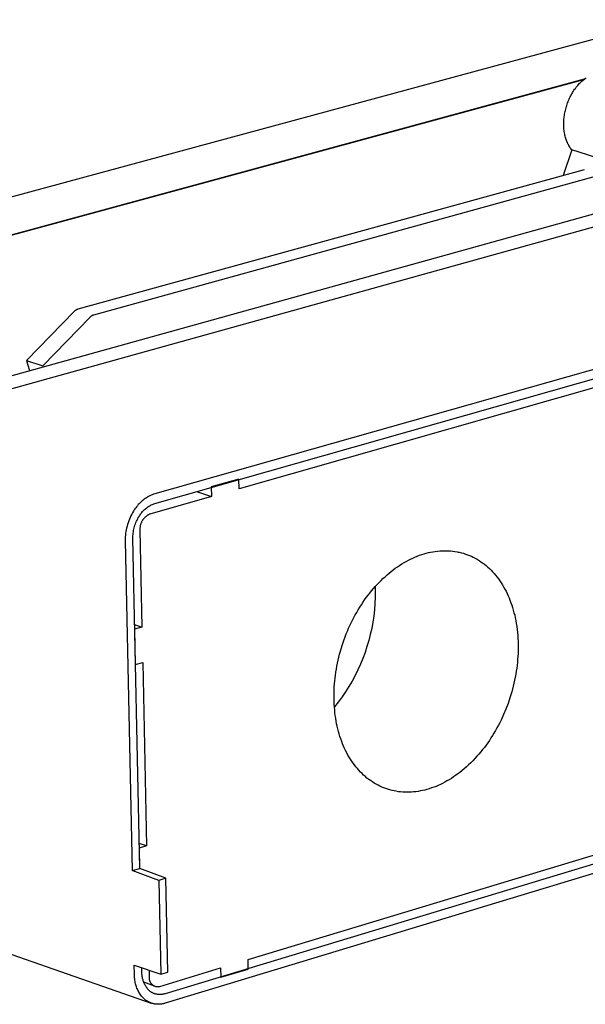
# Model space of a CAD drawing. Units: millimetres. Extents: x -432 to 309, y -1125 to 1141.
# Drawn here: x -331 to -265, y -357 to -241 of the extents above; entities that cross this region are included whole.
import ezdxf

# ---------------------------------------------------------------- set-up
doc = ezdxf.new("R2010")
doc.units = ezdxf.units.MM
doc.header["$MEASUREMENT"] = 0
doc.layers.add('Default', color=7, linetype='Continuous', true_color=0x000000)

msp = doc.modelspace()

# ---------------------------------------------------------------- linework, layer by layer
at = {"layer": 'Default', "color": 7, "true_color": 0xffffff}
for p, q in [((-181.86, -241.21), (-341.73, -285.61)), ((-261.93, -242.99), (-364.39, -270.74)), ((-181.38, -242.55), (-342.23, -287.3)), ((-265.06, -248.24), (-367.21, -276.06)), ((-264.98, -248.18), (-359.23, -273.85)), ((-265.92, -249.13), (-265.83, -249.02)), ((-265.83, -249.02), (-265.74, -248.91)), ((-265.74, -248.91), (-265.65, -248.81)), ((-265.65, -248.81), (-265.56, -248.7)), ((-265.56, -248.7), (-265.46, -248.6)), ((-265.46, -248.6), (-265.36, -248.51)), ((-265.36, -248.51), (-265.26, -248.41)), ((-265.26, -248.41), (-265.16, -248.33)), ((-265.16, -248.33), (-265.06, -248.24)), ((-265.06, -248.24), (-264.96, -248.16)), ((-264.96, -248.16), (-264.86, -248.08)), ((-264.86, -248.08), (-264.76, -248.01)), ((-266.63, -250.26), (-266.56, -250.12)), ((-266.56, -250.12), (-266.49, -249.99)), ((-266.49, -249.99), (-266.41, -249.86)), ((-266.41, -249.86), (-266.34, -249.73)), ((-266.34, -249.73), (-266.26, -249.61)), ((-266.26, -249.61), (-266.18, -249.48)), ((-266.18, -249.48), (-266.1, -249.36)), ((-266.1, -249.36), (-266.01, -249.25)), ((-266.01, -249.25), (-265.92, -249.13)), ((-154.69, -251.17), (-315.24, -296.73)), ((-267.07, -251.39), (-267.03, -251.24)), ((-267.03, -251.24), (-266.98, -251.09)), ((-266.98, -251.09), (-266.93, -250.95)), ((-266.93, -250.95), (-266.87, -250.81)), ((-266.87, -250.81), (-266.81, -250.67)), ((-266.81, -250.67), (-266.75, -250.53)), ((-266.75, -250.53), (-266.69, -250.39)), ((-266.69, -250.39), (-266.63, -250.26)), ((-315.22, -297.85), (-154.7, -252.24)), ((-267.32, -252.57), (-267.3, -252.42)), ((-267.3, -252.42), (-267.28, -252.27)), ((-267.28, -252.27), (-267.25, -252.13)), ((-267.25, -252.13), (-267.22, -251.98)), ((-267.22, -251.98), (-267.19, -251.83)), ((-267.19, -251.83), (-267.15, -251.68)), ((-267.15, -251.68), (-267.11, -251.53)), ((-267.11, -251.53), (-267.07, -251.39)), ((-267.38, -253.32), (-267.37, -253.17)), ((-267.38, -253.46), (-267.38, -253.32)), ((-267.38, -253.61), (-267.38, -253.46)), ((-267.37, -253.75), (-267.38, -253.61)), ((-267.37, -253.02), (-267.36, -252.87)), ((-267.37, -253.17), (-267.37, -253.02)), ((-267.36, -252.87), (-267.34, -252.72)), ((-267.34, -252.72), (-267.32, -252.57)), ((-267.36, -253.9), (-267.37, -253.75)), ((-267.35, -254.04), (-267.36, -253.9)), ((-267.33, -254.18), (-267.35, -254.04)), ((-267.32, -254.32), (-267.33, -254.18)), ((-267.29, -254.46), (-267.32, -254.32)), ((-267.27, -254.6), (-267.29, -254.46)), ((-267.24, -254.73), (-267.27, -254.6)), ((-267.21, -254.86), (-267.24, -254.73)), ((-267.17, -254.99), (-267.21, -254.86)), ((-267.13, -255.12), (-267.17, -254.99)), ((-267.09, -255.25), (-267.13, -255.12)), ((-267.05, -255.37), (-267.09, -255.25)), ((-267, -255.49), (-267.05, -255.37)), ((-266.95, -255.61), (-267, -255.49)), ((-266.9, -255.73), (-266.95, -255.61)), ((-266.84, -255.84), (-266.9, -255.73)), ((-266.78, -255.95), (-266.84, -255.84)), ((-266.72, -256.06), (-266.78, -255.95)), ((-266.45, -256.45), (-267.43, -259.45)), ((-266.66, -256.16), (-266.72, -256.06)), ((-266.59, -256.26), (-266.66, -256.16)), ((-266.52, -256.36), (-266.59, -256.26)), ((-266.45, -256.45), (-266.52, -256.36)), ((-262.65, -257.67), (-266.45, -256.45)), ((-265, -258.78), (-324.25, -275.12)), ((-322.36, -275.76), (-263.23, -259.43)), ((-324.68, -275.39), (-330.24, -281.1)), ((-324.66, -275.37), (-324.68, -275.39)), ((-324.63, -275.35), (-324.66, -275.37)), ((-324.61, -275.33), (-324.63, -275.35)), ((-324.59, -275.3), (-324.61, -275.33)), ((-324.56, -275.28), (-324.59, -275.3)), ((-324.54, -275.26), (-324.56, -275.28)), ((-324.51, -275.25), (-324.54, -275.26)), ((-324.48, -275.23), (-324.51, -275.25)), ((-324.45, -275.21), (-324.48, -275.23)), ((-324.43, -275.2), (-324.45, -275.21)), ((-324.4, -275.18), (-324.43, -275.2)), ((-324.37, -275.17), (-324.4, -275.18)), ((-324.34, -275.16), (-324.37, -275.17)), ((-324.31, -275.14), (-324.34, -275.16)), ((-324.28, -275.13), (-324.31, -275.14)), ((-324.25, -275.12), (-324.28, -275.13)), ((-328.35, -281.74), (-322.79, -276.03)), ((-322.79, -276.03), (-322.77, -276)), ((-322.77, -276), (-322.74, -275.98)), ((-322.74, -275.98), (-322.72, -275.96)), ((-322.72, -275.96), (-322.69, -275.94)), ((-322.69, -275.94), (-322.67, -275.92)), ((-322.67, -275.92), (-322.64, -275.9)), ((-322.64, -275.9), (-322.62, -275.88)), ((-322.62, -275.88), (-322.59, -275.86)), ((-322.59, -275.86), (-322.56, -275.85)), ((-322.56, -275.85), (-322.53, -275.83)), ((-322.53, -275.83), (-322.51, -275.82)), ((-322.51, -275.82), (-322.48, -275.8)), ((-322.48, -275.8), (-322.45, -275.79)), ((-322.45, -275.79), (-322.42, -275.78)), ((-322.42, -275.78), (-322.39, -275.77)), ((-322.39, -275.77), (-322.36, -275.76)), ((-330.24, -281.1), (-328.35, -281.74)), ((-330.24, -281.1), (-329.9, -282.32)), ((-260.95, -283.5), (-305.36, -296.13)), ((-305.38, -295.01), (-308.64, -295.93)), ((-305.36, -296.13), (-305.38, -295.01)), ((-308.64, -295.93), (-308.61, -297.06)), ((-316.6, -297.47), (-316.72, -297.57)), ((-316.48, -297.37), (-316.6, -297.47)), ((-316.35, -297.28), (-316.48, -297.37)), ((-316.22, -297.2), (-316.35, -297.28)), ((-316.09, -297.12), (-316.22, -297.2)), ((-315.95, -297.04), (-316.09, -297.12)), ((-315.81, -296.97), (-315.95, -297.04)), ((-315.67, -296.9), (-315.81, -296.97)), ((-308.61, -297.06), (-315.81, -299.1)), ((-315.53, -296.84), (-315.67, -296.9)), ((-315.39, -296.78), (-315.53, -296.84)), ((-315.24, -296.73), (-315.39, -296.78)), ((-310.36, -296.47), (-308.61, -297.06)), ((-317.63, -298.62), (-317.71, -298.76)), ((-317.55, -298.49), (-317.63, -298.62)), ((-317.46, -298.37), (-317.55, -298.49)), ((-317.37, -298.24), (-317.46, -298.37)), ((-317.27, -298.12), (-317.37, -298.24)), ((-317.17, -298), (-317.27, -298.12)), ((-317.06, -297.89), (-317.17, -298)), ((-316.95, -297.78), (-317.06, -297.89)), ((-316.84, -297.67), (-316.95, -297.78)), ((-316.72, -297.57), (-316.84, -297.67)), ((-316.5, -298.64), (-316.42, -298.56)), ((-316.42, -298.56), (-316.33, -298.48)), ((-316.33, -298.48), (-316.24, -298.41)), ((-316.24, -298.41), (-316.14, -298.34)), ((-316.14, -298.34), (-316.05, -298.27)), ((-316.05, -298.27), (-315.95, -298.2)), ((-315.95, -298.2), (-315.85, -298.14)), ((-315.85, -298.14), (-315.75, -298.09)), ((-315.75, -298.09), (-315.65, -298.03)), ((-315.65, -298.03), (-315.54, -297.98)), ((-315.54, -297.98), (-315.43, -297.94)), ((-315.43, -297.94), (-315.33, -297.89)), ((-315.33, -297.89), (-315.22, -297.85)), ((-318.2, -299.71), (-318.28, -299.91)), ((-318.12, -299.52), (-318.2, -299.71)), ((-318.03, -299.32), (-318.12, -299.52)), ((-317.93, -299.13), (-318.03, -299.32)), ((-317.83, -298.94), (-317.93, -299.13)), ((-317.71, -298.76), (-317.83, -298.94)), ((-317.31, -299.8), (-317.23, -299.65)), ((-317.23, -299.65), (-317.16, -299.51)), ((-317.16, -299.51), (-317.07, -299.37)), ((-317.07, -299.37), (-317.01, -299.27)), ((-317.01, -299.27), (-316.95, -299.18)), ((-316.95, -299.18), (-316.88, -299.08)), ((-316.88, -299.08), (-316.81, -298.99)), ((-316.81, -298.99), (-316.74, -298.9)), ((-316.74, -298.9), (-316.66, -298.81)), ((-316.66, -298.81), (-316.58, -298.72)), ((-316.61, -299.74), (-316.65, -299.79)), ((-316.57, -299.69), (-316.61, -299.74)), ((-316.58, -298.72), (-316.5, -298.64)), ((-316.53, -299.64), (-316.57, -299.69)), ((-316.49, -299.59), (-316.53, -299.64)), ((-316.44, -299.54), (-316.49, -299.59)), ((-316.4, -299.49), (-316.44, -299.54)), ((-316.35, -299.45), (-316.4, -299.49)), ((-316.3, -299.41), (-316.35, -299.45)), ((-316.25, -299.37), (-316.3, -299.41)), ((-316.2, -299.33), (-316.25, -299.37)), ((-316.15, -299.29), (-316.2, -299.33)), ((-316.09, -299.25), (-316.15, -299.29)), ((-316.04, -299.22), (-316.09, -299.25)), ((-315.98, -299.19), (-316.04, -299.22)), ((-315.93, -299.16), (-315.98, -299.19)), ((-315.87, -299.13), (-315.93, -299.16)), ((-315.81, -299.1), (-315.87, -299.13)), ((-318.53, -300.74), (-318.57, -300.95)), ((-318.48, -300.53), (-318.53, -300.74)), ((-318.42, -300.32), (-318.48, -300.53)), ((-318.35, -300.12), (-318.42, -300.32)), ((-318.28, -299.91), (-318.35, -300.12)), ((-317.71, -301.02), (-317.68, -300.86)), ((-317.68, -300.86), (-317.64, -300.7)), ((-317.64, -300.7), (-317.6, -300.55)), ((-317.6, -300.55), (-317.55, -300.39)), ((-317.55, -300.39), (-317.5, -300.24)), ((-317.5, -300.24), (-317.44, -300.09)), ((-317.44, -300.09), (-317.38, -299.94)), ((-317.38, -299.94), (-317.31, -299.8)), ((-316.96, -300.64), (-316.97, -300.7)), ((-316.97, -300.7), (-316.97, -300.76)), ((-316.97, -300.76), (-316.97, -300.83)), ((-316.97, -300.83), (-316.97, -300.89)), ((-316.97, -300.89), (-316.97, -300.96)), ((-316.95, -300.57), (-316.96, -300.64)), ((-316.94, -300.51), (-316.95, -300.57)), ((-316.93, -300.44), (-316.94, -300.51)), ((-316.91, -300.38), (-316.93, -300.44)), ((-316.89, -300.32), (-316.91, -300.38)), ((-316.87, -300.26), (-316.89, -300.32)), ((-316.85, -300.2), (-316.87, -300.26)), ((-316.83, -300.13), (-316.85, -300.2)), ((-316.8, -300.08), (-316.83, -300.13)), ((-316.78, -300.02), (-316.8, -300.08)), ((-316.75, -299.96), (-316.78, -300.02)), ((-316.72, -299.9), (-316.75, -299.96)), ((-316.68, -299.85), (-316.72, -299.9)), ((-316.65, -299.79), (-316.68, -299.85)), ((-318.68, -302.02), (-318.69, -302.23)), ((-318.66, -301.59), (-318.68, -301.8)), ((-318.68, -301.8), (-318.68, -302.02)), ((-318.64, -301.37), (-318.66, -301.59)), ((-318.61, -301.16), (-318.64, -301.37)), ((-318.57, -300.95), (-318.61, -301.16)), ((-317.8, -301.82), (-317.79, -301.66)), ((-317.8, -301.98), (-317.8, -301.82)), ((-316.99, -340.6), (-317.8, -301.98)), ((-317.79, -301.66), (-317.78, -301.5)), ((-317.78, -301.5), (-317.76, -301.34)), ((-317.76, -301.34), (-317.74, -301.18)), ((-317.74, -301.18), (-317.71, -301.02)), ((-316.97, -300.96), (-316.73, -312.34)), ((-318.69, -302.23), (-317.86, -340.86)), ((-285.56, -304.5), (-285.3, -304.38)), ((-285.3, -304.38), (-285.05, -304.25)), ((-285.05, -304.25), (-284.79, -304.14)), ((-284.79, -304.14), (-284.52, -304.03)), ((-284.52, -304.03), (-284.26, -303.93)), ((-284.26, -303.93), (-283.99, -303.84)), ((-283.99, -303.84), (-283.72, -303.75)), ((-283.72, -303.75), (-283.46, -303.68)), ((-283.46, -303.68), (-283.21, -303.62)), ((-283.21, -303.62), (-282.95, -303.56)), ((-282.95, -303.56), (-282.69, -303.51)), ((-282.69, -303.51), (-282.42, -303.47)), ((-282.42, -303.47), (-282.16, -303.44)), ((-282.16, -303.44), (-281.89, -303.41)), ((-281.89, -303.41), (-281.63, -303.4)), ((-281.63, -303.4), (-281.37, -303.39)), ((-281.37, -303.39), (-281.12, -303.39)), ((-281.12, -303.39), (-280.87, -303.4)), ((-280.87, -303.4), (-280.61, -303.42)), ((-280.61, -303.42), (-280.36, -303.44)), ((-280.36, -303.44), (-280.11, -303.48)), ((-280.11, -303.48), (-279.86, -303.52)), ((-279.86, -303.52), (-279.73, -303.55)), ((-279.73, -303.55), (-279.61, -303.57)), ((-279.61, -303.57), (-279.36, -303.63)), ((-279.36, -303.63), (-279.12, -303.7)), ((-279.12, -303.7), (-278.88, -303.78)), ((-278.88, -303.78), (-278.65, -303.86)), ((-278.65, -303.86), (-278.41, -303.95)), ((-278.41, -303.95), (-278.18, -304.05)), ((-278.18, -304.05), (-277.96, -304.16)), ((-277.96, -304.16), (-277.73, -304.28)), ((-277.73, -304.28), (-277.51, -304.4)), ((-287.33, -305.63), (-287.09, -305.45)), ((-287.09, -305.45), (-286.84, -305.28)), ((-286.84, -305.28), (-286.59, -305.11)), ((-286.59, -305.11), (-286.33, -304.94)), ((-286.33, -304.94), (-286.07, -304.79)), ((-286.07, -304.79), (-285.81, -304.64)), ((-285.81, -304.64), (-285.56, -304.5)), ((-277.51, -304.4), (-277.29, -304.54)), ((-277.29, -304.54), (-277.08, -304.68)), ((-277.08, -304.68), (-276.87, -304.83)), ((-276.87, -304.83), (-276.66, -304.98)), ((-276.66, -304.98), (-276.46, -305.14)), ((-276.46, -305.14), (-276.27, -305.31)), ((-276.27, -305.31), (-276.08, -305.48)), ((-276.08, -305.48), (-275.89, -305.67)), ((-288.76, -306.88), (-288.53, -306.66)), ((-288.53, -306.66), (-288.29, -306.44)), ((-288.29, -306.44), (-288.05, -306.22)), ((-288.05, -306.22), (-287.81, -306.01)), ((-287.81, -306.01), (-287.57, -305.82)), ((-287.57, -305.82), (-287.33, -305.63)), ((-275.89, -305.67), (-275.7, -305.87)), ((-275.7, -305.87), (-275.52, -306.07)), ((-275.52, -306.07), (-275.35, -306.27)), ((-275.35, -306.27), (-275.18, -306.48)), ((-275.18, -306.48), (-275.01, -306.7)), ((-275.01, -306.7), (-274.86, -306.92)), ((-155.12, -307.11), (-314.03, -355.28)), ((-289.86, -308.08), (-289.64, -307.82)), ((-289.64, -307.82), (-289.43, -307.58)), ((-289.45, -307.61), (-289.43, -308.11)), ((-289.43, -307.58), (-289.21, -307.34)), ((-289.21, -307.34), (-288.99, -307.11)), ((-288.99, -307.11), (-288.76, -306.88)), ((-274.86, -306.92), (-274.71, -307.14)), ((-274.71, -307.14), (-274.55, -307.39)), ((-274.55, -307.39), (-274.41, -307.63)), ((-274.41, -307.63), (-274.27, -307.89)), ((-155.13, -308.16), (-314.01, -356.38)), ((-290.68, -309.16), (-290.48, -308.89)), ((-290.48, -308.89), (-290.28, -308.61)), ((-290.28, -308.61), (-290.07, -308.35)), ((-290.07, -308.35), (-289.86, -308.08)), ((-289.44, -308.84), (-289.47, -309.57)), ((-289.43, -308.11), (-289.44, -308.84)), ((-274.27, -307.89), (-274.13, -308.14)), ((-274.13, -308.14), (-274.01, -308.4)), ((-274.01, -308.4), (-273.89, -308.66)), ((-273.89, -308.66), (-273.77, -308.93)), ((-273.77, -308.93), (-273.67, -309.19)), ((-291.42, -310.31), (-291.24, -310.01)), ((-291.24, -310.01), (-291.06, -309.72)), ((-291.06, -309.72), (-290.87, -309.44)), ((-290.87, -309.44), (-290.68, -309.16)), ((-289.47, -309.57), (-289.53, -310.31)), ((-273.67, -309.19), (-273.56, -309.48)), ((-273.56, -309.48), (-273.46, -309.77)), ((-273.46, -309.77), (-273.36, -310.06)), ((-273.36, -310.06), (-273.28, -310.36)), ((-292.1, -311.53), (-291.94, -311.22)), ((-291.94, -311.22), (-291.77, -310.91)), ((-291.77, -310.91), (-291.6, -310.61)), ((-291.6, -310.61), (-291.42, -310.31)), ((-289.61, -311.04), (-289.72, -311.76)), ((-289.53, -310.31), (-289.61, -311.04)), ((-273.28, -310.36), (-273.2, -310.65)), ((-273.2, -310.65), (-273.12, -310.95)), ((-273.12, -310.95), (-273.06, -311.25)), ((-273.06, -311.25), (-272.99, -311.55)), ((-316.73, -312.34), (-317.61, -312.6)), ((-317.59, -312.05), (-316.73, -312.34)), ((-292.55, -312.48), (-292.25, -311.84)), ((-292.25, -311.84), (-292.1, -311.53)), ((-289.72, -311.76), (-289.85, -312.49)), ((-272.99, -311.55), (-272.93, -311.91)), ((-272.93, -311.91), (-272.88, -312.26)), ((-272.88, -312.26), (-272.83, -312.62)), ((-317.61, -312.6), (-317.53, -316.73)), ((-293.07, -313.8), (-292.95, -313.47)), ((-292.95, -313.47), (-292.82, -313.14)), ((-292.82, -313.14), (-292.69, -312.81)), ((-292.69, -312.81), (-292.55, -312.48)), ((-290.01, -313.2), (-290.2, -313.91)), ((-289.85, -312.49), (-290.01, -313.2)), ((-272.83, -312.62), (-272.79, -312.97)), ((-272.79, -312.97), (-272.76, -313.33)), ((-272.76, -313.33), (-272.74, -313.69)), ((-293.51, -315.16), (-293.3, -314.48)), ((-293.3, -314.48), (-293.07, -313.8)), ((-290.4, -314.62), (-290.63, -315.31)), ((-290.2, -313.91), (-290.4, -314.62)), ((-272.74, -313.69), (-272.72, -314.05)), ((-272.72, -314.05), (-272.71, -314.4)), ((-272.71, -314.75), (-272.72, -315.1)), ((-272.71, -314.4), (-272.71, -314.75)), ((-293.77, -316.2), (-293.69, -315.85)), ((-293.69, -315.85), (-293.6, -315.5)), ((-293.6, -315.5), (-293.51, -315.16)), ((-290.63, -315.31), (-290.89, -316)), ((-272.75, -315.79), (-272.77, -316.13)), ((-272.73, -315.44), (-272.75, -315.79)), ((-272.72, -315.1), (-272.73, -315.44)), ((-317.53, -316.73), (-316.64, -316.48)), ((-316.64, -316.48), (-316.2, -337.96)), ((-293.98, -317.25), (-293.92, -316.9)), ((-293.92, -316.9), (-293.85, -316.55)), ((-293.85, -316.55), (-293.77, -316.2)), ((-291.17, -316.68), (-291.47, -317.35)), ((-290.89, -316), (-291.17, -316.68)), ((-272.84, -316.82), (-272.88, -317.16)), ((-272.8, -316.47), (-272.84, -316.82)), ((-272.77, -316.13), (-272.8, -316.47)), ((-294.13, -318.3), (-294.09, -317.95)), ((-294.09, -317.95), (-294.04, -317.6)), ((-294.04, -317.6), (-293.98, -317.25)), ((-291.8, -318.01), (-292.15, -318.66)), ((-291.47, -317.35), (-291.8, -318.01)), ((-273.06, -318.21), (-273.13, -318.56)), ((-272.99, -317.86), (-273.06, -318.21)), ((-272.94, -317.51), (-272.99, -317.86)), ((-272.88, -317.16), (-272.94, -317.51)), ((-294.24, -319.69), (-294.23, -319.34)), ((-294.23, -319.34), (-294.2, -318.99)), ((-294.2, -318.99), (-294.17, -318.65)), ((-294.17, -318.65), (-294.13, -318.3)), ((-292.52, -319.29), (-292.91, -319.91)), ((-292.15, -318.66), (-292.52, -319.29)), ((-273.28, -319.25), (-273.47, -319.93)), ((-273.2, -318.9), (-273.28, -319.25)), ((-273.13, -318.56), (-273.2, -318.9)), ((-294.26, -320.38), (-294.25, -320.04)), ((-294.26, -320.73), (-294.26, -320.38)), ((-294.25, -320.04), (-294.24, -319.69)), ((-293.32, -320.52), (-293.76, -321.11)), ((-292.91, -319.91), (-293.32, -320.52)), ((-273.47, -319.93), (-273.67, -320.61)), ((-294.25, -321.06), (-294.26, -320.73)), ((-294.23, -321.39), (-294.25, -321.06)), ((-294.21, -321.72), (-294.23, -321.39)), ((-293.76, -321.11), (-294.21, -321.69)), ((-273.9, -321.28), (-274.15, -321.94)), ((-273.67, -320.61), (-273.9, -321.28)), ((-294.18, -322.04), (-294.21, -321.72)), ((-294.15, -322.37), (-294.18, -322.04)), ((-294.11, -322.7), (-294.15, -322.37)), ((-294.06, -323.02), (-294.11, -322.7)), ((-274.42, -322.59), (-274.71, -323.22)), ((-274.15, -321.94), (-274.42, -322.59)), ((-294.01, -323.34), (-294.06, -323.02)), ((-293.95, -323.65), (-294.01, -323.34)), ((-293.88, -323.95), (-293.95, -323.65)), ((-293.81, -324.25), (-293.88, -323.95)), ((-275.03, -323.84), (-275.19, -324.14)), ((-274.87, -323.53), (-275.03, -323.84)), ((-274.71, -323.22), (-274.87, -323.53)), ((-293.73, -324.55), (-293.81, -324.25)), ((-293.65, -324.85), (-293.73, -324.55)), ((-293.56, -325.15), (-293.65, -324.85)), ((-275.72, -325.04), (-275.9, -325.32)), ((-275.54, -324.74), (-275.72, -325.04)), ((-275.36, -324.44), (-275.54, -324.74)), ((-275.19, -324.14), (-275.36, -324.44)), ((-293.46, -325.44), (-293.56, -325.15)), ((-293.36, -325.74), (-293.46, -325.44)), ((-293.25, -326.01), (-293.36, -325.74)), ((-293.14, -326.27), (-293.25, -326.01)), ((-293.02, -326.54), (-293.14, -326.27)), ((-276.47, -326.15), (-276.67, -326.42)), ((-276.27, -325.88), (-276.47, -326.15)), ((-276.08, -325.6), (-276.27, -325.88)), ((-275.9, -325.32), (-276.08, -325.6)), ((-292.9, -326.8), (-293.02, -326.54)), ((-292.77, -327.06), (-292.9, -326.8)), ((-292.63, -327.32), (-292.77, -327.06)), ((-292.48, -327.57), (-292.63, -327.32)), ((-277.3, -327.21), (-277.53, -327.47)), ((-277.08, -326.95), (-277.3, -327.21)), ((-276.87, -326.69), (-277.08, -326.95)), ((-276.67, -326.42), (-276.87, -326.69)), ((-292.33, -327.81), (-292.48, -327.57)), ((-292.18, -328.04), (-292.33, -327.81)), ((-292.03, -328.27), (-292.18, -328.04)), ((-291.87, -328.48), (-292.03, -328.27)), ((-291.7, -328.7), (-291.87, -328.48)), ((-278.51, -328.48), (-278.77, -328.72)), ((-278.26, -328.24), (-278.51, -328.48)), ((-278.01, -327.99), (-278.26, -328.24)), ((-277.77, -327.73), (-278.01, -327.99)), ((-277.53, -327.47), (-277.77, -327.73)), ((-291.53, -328.91), (-291.7, -328.7)), ((-291.35, -329.11), (-291.53, -328.91)), ((-291.16, -329.31), (-291.35, -329.11)), ((-290.97, -329.5), (-291.16, -329.31)), ((-290.79, -329.68), (-290.97, -329.5)), ((-290.59, -329.85), (-290.79, -329.68)), ((-280.03, -329.72), (-280.27, -329.89)), ((-279.78, -329.54), (-280.03, -329.72)), ((-279.54, -329.36), (-279.78, -329.54)), ((-279.31, -329.18), (-279.54, -329.36)), ((-279.04, -328.95), (-279.31, -329.18)), ((-278.77, -328.72), (-279.04, -328.95)), ((-290.4, -330.01), (-290.59, -329.85)), ((-290.19, -330.17), (-290.4, -330.01)), ((-289.98, -330.32), (-290.19, -330.17)), ((-289.77, -330.47), (-289.98, -330.32)), ((-289.55, -330.61), (-289.77, -330.47)), ((-289.33, -330.74), (-289.55, -330.61)), ((-289.11, -330.85), (-289.33, -330.74)), ((-288.89, -330.97), (-289.11, -330.85)), ((-282.06, -330.88), (-282.32, -330.99)), ((-281.81, -330.76), (-282.06, -330.88)), ((-281.55, -330.64), (-281.81, -330.76)), ((-281.3, -330.51), (-281.55, -330.64)), ((-281.04, -330.36), (-281.3, -330.51)), ((-280.78, -330.21), (-281.04, -330.36)), ((-280.53, -330.05), (-280.78, -330.21)), ((-280.27, -329.89), (-280.53, -330.05)), ((-288.66, -331.07), (-288.89, -330.97)), ((-288.43, -331.17), (-288.66, -331.07)), ((-288.19, -331.25), (-288.43, -331.17)), ((-287.95, -331.33), (-288.19, -331.25)), ((-287.71, -331.41), (-287.95, -331.33)), ((-287.47, -331.47), (-287.71, -331.41)), ((-287.23, -331.52), (-287.47, -331.47)), ((-286.98, -331.57), (-287.23, -331.52)), ((-286.73, -331.61), (-286.98, -331.57)), ((-286.47, -331.64), (-286.73, -331.61)), ((-286.22, -331.66), (-286.47, -331.64)), ((-285.97, -331.67), (-286.22, -331.66)), ((-285.72, -331.68), (-285.97, -331.67)), ((-285.46, -331.68), (-285.72, -331.68)), ((-285.2, -331.66), (-285.46, -331.68)), ((-284.94, -331.64), (-285.2, -331.66)), ((-284.67, -331.62), (-284.94, -331.64)), ((-284.41, -331.58), (-284.67, -331.62)), ((-284.15, -331.53), (-284.41, -331.58)), ((-283.89, -331.48), (-284.15, -331.53)), ((-283.64, -331.42), (-283.89, -331.48)), ((-283.38, -331.35), (-283.64, -331.42)), ((-283.11, -331.27), (-283.38, -331.35)), ((-282.84, -331.18), (-283.11, -331.27)), ((-282.58, -331.09), (-282.84, -331.18)), ((-282.32, -330.99), (-282.58, -331.09)), ((-316.2, -337.96), (-317.05, -337.66)), ((-316.2, -337.96), (-317.07, -338.22)), ((-317.07, -338.22), (-317.02, -340.61)), ((-304.32, -351.28), (-260.35, -337.97)), ((-317.86, -340.86), (-316.99, -340.6)), ((-314.77, -342), (-317.86, -340.86)), ((-313.92, -341.75), (-316.99, -340.6)), ((-313.92, -341.75), (-314.77, -342)), ((-314.77, -342), (-314.54, -353)), ((-313.69, -352.74), (-313.92, -341.75)), ((-342.35, -347.09), (-315.67, -356.36)), ((-304.3, -352.38), (-304.32, -351.28)), ((-317.61, -353.03), (-317.63, -351.93)), ((-317.63, -351.93), (-314.54, -353)), ((-316.73, -352.77), (-316.74, -352.23)), ((-316.73, -352.87), (-316.73, -352.77)), ((-315.89, -352.53), (-315.87, -353.28)), ((-314.66, -354.41), (-307.54, -352.25)), ((-314.54, -353), (-313.69, -352.74)), ((-307.54, -352.25), (-307.52, -353.35)), ((-307.52, -353.35), (-304.3, -352.38)), ((-317.61, -353.17), (-317.61, -353.03)), ((-317.6, -353.3), (-317.61, -353.17)), ((-317.6, -353.43), (-317.6, -353.3)), ((-317.58, -353.57), (-317.6, -353.43)), ((-317.57, -353.7), (-317.58, -353.57)), ((-317.54, -353.83), (-317.57, -353.7)), ((-317.52, -353.97), (-317.54, -353.83)), ((-317.49, -354.1), (-317.52, -353.97)), ((-316.73, -352.97), (-316.73, -352.87)), ((-316.72, -353.07), (-316.73, -352.97)), ((-316.71, -353.17), (-316.72, -353.07)), ((-316.7, -353.27), (-316.71, -353.17)), ((-316.68, -353.37), (-316.7, -353.27)), ((-316.66, -353.47), (-316.68, -353.37)), ((-316.64, -353.57), (-316.66, -353.47)), ((-316.61, -353.66), (-316.64, -353.57)), ((-316.58, -353.76), (-316.61, -353.66)), ((-316.55, -353.85), (-316.58, -353.76)), ((-316.51, -353.95), (-316.55, -353.85)), ((-315.27, -354.38), (-316.53, -353.91)), ((-316.47, -354.04), (-316.51, -353.95)), ((-315.88, -353.35), (-315.89, -353.38)), ((-315.89, -353.38), (-315.89, -353.42)), ((-315.89, -353.42), (-315.89, -353.45)), ((-315.89, -353.45), (-315.89, -353.48)), ((-315.89, -353.48), (-315.89, -353.52)), ((-315.89, -353.52), (-315.88, -353.55)), ((-315.87, -353.28), (-315.88, -353.31)), ((-315.88, -353.31), (-315.88, -353.35)), ((-315.88, -353.55), (-315.88, -353.59)), ((-315.88, -353.59), (-315.87, -353.62)), ((-315.87, -353.62), (-315.87, -353.65)), ((-315.87, -353.65), (-315.86, -353.69)), ((-315.86, -353.69), (-315.85, -353.72)), ((-315.85, -353.72), (-315.84, -353.75)), ((-315.84, -353.75), (-315.83, -353.79)), ((-315.83, -353.79), (-315.81, -353.82)), ((-315.81, -353.82), (-315.8, -353.85)), ((-315.8, -353.85), (-315.79, -353.88)), ((-315.79, -353.88), (-315.77, -353.91)), ((-315.77, -353.91), (-315.75, -353.94)), ((-315.75, -353.94), (-315.74, -353.97)), ((-315.74, -353.97), (-315.72, -354)), ((-317.45, -354.23), (-317.49, -354.1)), ((-317.41, -354.36), (-317.45, -354.23)), ((-317.37, -354.48), (-317.41, -354.36)), ((-317.32, -354.61), (-317.37, -354.48)), ((-317.26, -354.73), (-317.32, -354.61)), ((-317.21, -354.85), (-317.26, -354.73)), ((-317.14, -354.97), (-317.21, -354.85)), ((-317.08, -355.09), (-317.14, -354.97)), ((-317.01, -355.2), (-317.08, -355.09)), ((-316.43, -354.13), (-316.47, -354.04)), ((-316.38, -354.22), (-316.43, -354.13)), ((-316.33, -354.31), (-316.38, -354.22)), ((-316.28, -354.4), (-316.33, -354.31)), ((-316.23, -354.48), (-316.28, -354.4)), ((-316.17, -354.56), (-316.23, -354.48)), ((-316.11, -354.64), (-316.17, -354.56)), ((-316.04, -354.72), (-316.11, -354.64)), ((-315.98, -354.8), (-316.04, -354.72)), ((-315.91, -354.87), (-315.98, -354.8)), ((-315.86, -354.92), (-315.91, -354.87)), ((-315.81, -354.96), (-315.86, -354.92)), ((-315.76, -355), (-315.81, -354.96)), ((-315.71, -355.04), (-315.76, -355)), ((-315.72, -354), (-315.7, -354.03)), ((-315.65, -355.07), (-315.71, -355.04)), ((-315.7, -354.03), (-315.68, -354.06)), ((-315.68, -354.06), (-315.65, -354.08)), ((-315.65, -354.08), (-315.63, -354.11)), ((-315.6, -355.11), (-315.65, -355.07)), ((-315.63, -354.11), (-315.61, -354.13)), ((-315.61, -354.13), (-315.58, -354.16)), ((-315.54, -355.14), (-315.6, -355.11)), ((-315.58, -354.16), (-315.56, -354.18)), ((-315.56, -354.18), (-315.53, -354.2)), ((-315.53, -354.2), (-315.51, -354.23)), ((-315.51, -354.23), (-315.48, -354.25)), ((-315.48, -354.25), (-315.45, -354.27)), ((-315.45, -354.27), (-315.42, -354.28)), ((-315.42, -354.28), (-315.39, -354.3)), ((-315.39, -354.3), (-315.36, -354.32)), ((-315.36, -354.32), (-315.33, -354.33)), ((-315.33, -354.33), (-315.3, -354.35)), ((-315.3, -354.35), (-315.27, -354.36)), ((-315.27, -354.36), (-315.24, -354.38)), ((-315.24, -354.38), (-315.2, -354.39)), ((-315.2, -354.39), (-315.17, -354.4)), ((-315.17, -354.4), (-315.14, -354.41)), ((-315.14, -354.41), (-315.11, -354.41)), ((-315.11, -354.41), (-315.07, -354.42)), ((-315.07, -354.42), (-315.04, -354.43)), ((-315.04, -354.43), (-315, -354.43)), ((-315, -354.43), (-314.97, -354.43)), ((-314.97, -354.43), (-314.93, -354.44)), ((-314.93, -354.44), (-314.9, -354.44)), ((-314.9, -354.44), (-314.87, -354.44)), ((-314.87, -354.44), (-314.83, -354.43)), ((-314.83, -354.43), (-314.8, -354.43)), ((-314.8, -354.43), (-314.76, -354.43)), ((-314.76, -354.43), (-314.73, -354.42)), ((-314.73, -354.42), (-314.7, -354.42)), ((-314.7, -354.42), (-314.66, -354.41)), ((-316.94, -355.32), (-317.01, -355.2)), ((-316.86, -355.43), (-316.94, -355.32)), ((-316.78, -355.54), (-316.86, -355.43)), ((-316.69, -355.64), (-316.78, -355.54)), ((-316.6, -355.74), (-316.69, -355.64)), ((-316.51, -355.84), (-316.6, -355.74)), ((-316.45, -355.9), (-316.51, -355.84)), ((-316.38, -355.95), (-316.45, -355.9)), ((-316.31, -356.01), (-316.38, -355.95)), ((-316.24, -356.06), (-316.31, -356.01)), ((-316.17, -356.11), (-316.24, -356.06)), ((-316.1, -356.15), (-316.17, -356.11)), ((-316.02, -356.2), (-316.1, -356.15)), ((-315.95, -356.24), (-316.02, -356.2)), ((-315.87, -356.27), (-315.95, -356.24)), ((-315.79, -356.31), (-315.87, -356.27)), ((-315.49, -355.17), (-315.54, -355.14)), ((-315.43, -355.2), (-315.49, -355.17)), ((-315.37, -355.23), (-315.43, -355.2)), ((-315.31, -355.25), (-315.37, -355.23)), ((-315.25, -355.27), (-315.31, -355.25)), ((-315.18, -355.29), (-315.25, -355.27)), ((-315.12, -355.31), (-315.18, -355.29)), ((-315.06, -355.33), (-315.12, -355.31)), ((-314.99, -355.34), (-315.06, -355.33)), ((-314.93, -355.35), (-314.99, -355.34)), ((-314.87, -355.36), (-314.93, -355.35)), ((-314.8, -355.37), (-314.87, -355.36)), ((-314.74, -355.37), (-314.8, -355.37)), ((-314.67, -355.38), (-314.74, -355.37)), ((-314.61, -355.38), (-314.67, -355.38)), ((-314.54, -355.37), (-314.61, -355.38)), ((-314.48, -355.37), (-314.54, -355.37)), ((-314.41, -355.36), (-314.48, -355.37)), ((-314.35, -355.35), (-314.41, -355.36)), ((-314.28, -355.34), (-314.35, -355.35)), ((-314.22, -355.33), (-314.28, -355.34)), ((-314.16, -355.31), (-314.22, -355.33)), ((-314.09, -355.3), (-314.16, -355.31)), ((-314.03, -355.28), (-314.09, -355.3)), ((-315.71, -356.34), (-315.79, -356.31)), ((-315.63, -356.37), (-315.71, -356.34)), ((-315.55, -356.4), (-315.63, -356.37)), ((-315.46, -356.42), (-315.55, -356.4)), ((-315.38, -356.45), (-315.46, -356.42)), ((-315.29, -356.46), (-315.38, -356.45)), ((-315.21, -356.48), (-315.29, -356.46)), ((-315.12, -356.49), (-315.21, -356.48)), ((-315.04, -356.5), (-315.12, -356.49)), ((-314.95, -356.51), (-315.04, -356.5)), ((-314.86, -356.51), (-314.95, -356.51)), ((-314.78, -356.51), (-314.86, -356.51)), ((-314.69, -356.51), (-314.78, -356.51)), ((-314.6, -356.5), (-314.69, -356.51)), ((-314.52, -356.49), (-314.6, -356.5)), ((-314.43, -356.48), (-314.52, -356.49)), ((-314.34, -356.47), (-314.43, -356.48)), ((-314.26, -356.45), (-314.34, -356.47)), ((-314.18, -356.43), (-314.26, -356.45)), ((-314.09, -356.41), (-314.18, -356.43)), ((-314.01, -356.38), (-314.09, -356.41))]:
    msp.add_line(p, q, dxfattribs=at)

doc.saveas('drawing.dxf')
